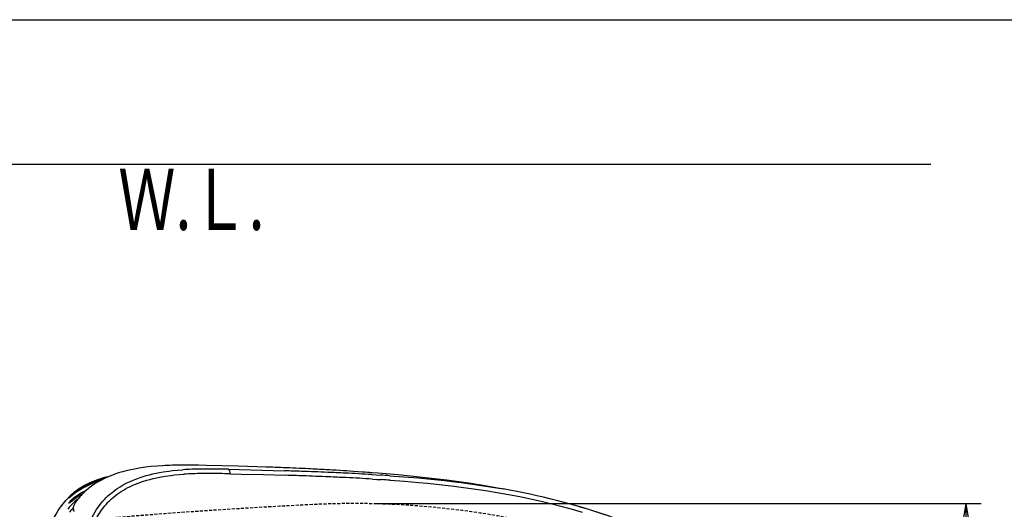
# Model space of a CAD drawing. Extents: x 0 to 2001, y 84 to 2884.
# Drawn here: x 628 to 1275, y 2563 to 2884 of the extents above; entities that cross this region are included whole.
import ezdxf
from ezdxf.enums import TextEntityAlignment as Align

# ---------------------------------------------------------------- set-up
doc = ezdxf.new("R2010")
doc.units = 0
doc.linetypes.add('EXLTYPE1', pattern=[3, 2, -1])
doc.layers.get('0').update_dxf_attribs({"linetype": 'CONTINUOUS'})
doc.layers.get('DEFPOINTS').update_dxf_attribs({"linetype": 'CONTINUOUS'})
for name, color, linetype in [('便器', 7, 'CONTINUOUS'), ('便座', 7, 'CONTINUOUS'), ('枠', 7, 'CONTINUOUS')]:
    doc.layers.add(name, color=color, linetype=linetype)
doc.styles.add('EXCADDIM1', font='monotxt', dxfattribs={"width": 0.84, "bigfont": 'extfont'})
doc.styles.add('EXCADSTD', font='monotxt', dxfattribs={"bigfont": 'extfont'})
doc.styles.get("Standard").update_dxf_attribs({"font": 'monotxt', "bigfont": 'extfont'})
doc.dimstyles.new('ISO-25', dxfattribs={"dimtxt": 2.5, "dimasz": 2.5, "dimexe": 1.25, "dimexo": 0.625, "dimtad": 1, "dimtxsty": 'STANDARD', "dimcen": 2.5, "dimazin": 3, "dimtfac": 1, "dimtmove": 0, "dimatfit": 3})

# ---------------------------------------------------------------- blocks, each defined once
blk = doc.blocks.new('EX_NORM')
at = {"color": 0, "linetype": 'CONTINUOUS'}
for q in [(-1, 0.167), (-1, 0), (-1, -0.167)]:
    blk.add_line((0, 0), q, dxfattribs=at)
blk = doc.blocks.new('*D20')
at = {"layer": 'DEFPOINTS', "color": 0}
for p in [(854.94, 2566.5), (854.94, 2211.5), (1249.5, 2211.5)]:
    blk.add_point(p, dxfattribs=at)
at = {"layer": '便器', "color": 3, "linetype": 'CONTINUOUS'}
for p, q in [((861.94, 2566.5), (1259.5, 2566.5)), ((1249.5, 2536.5), (1249.5, 2241.5))]:
    blk.add_line(p, q, dxfattribs=at)
at = {"layer": '便器', "color": 3, "xscale": 30, "yscale": 30, "zscale": 30}
for p, rotation in [((1249.5, 2566.5), 90), ((1249.5, 2211.5), 270)]:
    blk.add_blockref('EX_NORM', p, dxfattribs=dict(at, rotation=rotation))
at = {"layer": '便器', "color": 2, "insert": (1226.5, 2389), "char_height": 40, "attachment_point": 5, "rotation": 90, "style": 'EXCADDIM1'}
blk.add_mtext('360', dxfattribs=at)

msp = doc.modelspace()

# ---------------------------------------------------------------- linework, layer by layer
at = {"layer": '便器', "color": 7, "linetype": 'CONTINUOUS'}
msp.add_line((1226.5, 2789), (353, 2789), dxfattribs=at)
at = {"layer": '便器', "color": 2, "linetype": 'EXLTYPE1'}
for centre, radius, start, end in [((847.959, 2016.498), 550, 73.455087, 92.8587), ((1020.021, -1429.208), 4000, 92.8587, 95.331531)]:
    msp.add_arc(centre, radius, start, end, dxfattribs=at)
at = {"layer": '便座', "color": 6, "linetype": 'CONTINUOUS'}
for p, q in [((722.454, 2591.341), (722.339, 2591.334)), ((728.455, 2591.588), (728.395, 2591.587)), ((734.344, 2591.688), (734.325, 2591.687)), ((740.088, 2591.682), (740.026, 2591.682)), ((742.913, 2591.651), (742.847, 2591.652)), ((745.732, 2591.608), (745.663, 2591.609)), ((790.308, 2590.421), (790.19, 2590.425)), ((801.36, 2590.014), (801.242, 2590.018)), ((818.058, 2589.287), (817.966, 2589.291)), ((823.714, 2589.007), (823.653, 2589.01)), ((829.474, 2588.702), (829.463, 2588.703)), ((847.548, 2587.603), (847.404, 2587.613)), ((850.445, 2587.406), (847.548, 2587.603)), ((850.604, 2587.395), (850.445, 2587.406)), ((853.488, 2587.191), (850.604, 2587.395)), ((853.665, 2587.178), (853.488, 2587.191)), ((859.796, 2586.722), (859.598, 2586.737)), ((679.374, 2582.102), (679.407, 2582.113)), ((679.374, 2582.102), (679.375, 2582.099)), ((679.375, 2582.099), (679.407, 2582.113)), ((685.213, 2583.714), (685.199, 2583.768)), ((685.883, 2583.884), (685.883, 2583.769)), ((859.493, 2585.503), (862.411, 2585.325)), ((860.002, 2582.553), (862.897, 2582.376)), ((862.411, 2585.325), (865.333, 2585.141)), ((862.897, 2582.376), (865.797, 2582.191)), ((908.755, 2581.787), (908.528, 2581.816)), ((670.104, 2576.967), (668.173, 2576.008)), ((670.995, 2574.342), (670.995, 2574.308)), ((670.995, 2574.258), (670.995, 2574.308)), ((660.321, 2570.343), (660.34, 2570.363)), ((660.988, 2570.327), (660.988, 2570.525)), ((661.188, 2570.926), (661.048, 2571.069)), ((661.489, 2571.216), (661.188, 2570.926)), ((661.188, 2570.926), (661.188, 2570.506)), ((661.489, 2570.771), (661.489, 2571.261)), ((661.661, 2571.004), (661.702, 2570.957))]:
    msp.add_line(p, q, dxfattribs=at)
at = {"layer": '便座', "color": 6, "linetype": 'CONTINUOUS', "flags": 128}
for points in [[(722.339, 2591.334), (718.514, 2591.079), (714.686, 2590.735), (710.868, 2590.293), (706.785, 2589.695), (703.647, 2589.136), (701.373, 2588.672), (699.11, 2588.155), (695.955, 2587.336), (693.323, 2586.555), (690.721, 2585.684), (688.15, 2584.719), (686.369, 2583.981), (684.38, 2583.085), (681.671, 2581.726), (680.325, 2580.985), (679, 2580.208), (677.733, 2579.418), (675.506, 2577.906), (673.848, 2576.664), (673.236, 2576.179), (671.439, 2574.658), (670.995, 2574.258)], [(681.872, 2566.731), (682.933, 2567.986), (684.027, 2569.194), (685.165, 2570.368), (686.333, 2571.492), (687.551, 2572.588), (688.795, 2573.635), (690.106, 2574.665), (691.439, 2575.645), (692.836, 2576.604), (694.253, 2577.511), (696.298, 2578.717), (698.372, 2579.828), (700.468, 2580.849), (702.805, 2581.878), (705.16, 2582.81), (707.533, 2583.654), (709.506, 2584.288), (711.499, 2584.873), (713.617, 2585.437), (715.734, 2585.946), (717.937, 2586.422), (720.139, 2586.847), (722.505, 2587.251), (726.17, 2587.781), (728.759, 2588.09), (731.906, 2588.402), (735.486, 2588.677)], [(684.21, 2564.941), (685.249, 2566.149), (686.321, 2567.31), (687.439, 2568.437), (688.585, 2569.515), (689.784, 2570.567), (691.01, 2571.571), (692.309, 2572.563), (693.631, 2573.504), (695.023, 2574.428), (696.434, 2575.3), (697.931, 2576.162), (699.446, 2576.973), (701.054, 2577.772), (702.675, 2578.518), (704.396, 2579.251), (706.127, 2579.931), (708.966, 2580.935), (711.849, 2581.826), (713.879, 2582.383), (716.021, 2582.914), (718.162, 2583.39), (720.395, 2583.833), (723.864, 2584.423), (727.563, 2584.934), (730.236, 2585.236), (733.004, 2585.496), (736.206, 2585.734)], [(790.19, 2590.425), (771.798, 2590.995), (750.931, 2591.505), (745.732, 2591.608)], [(765.4, 2588.97), (772.656, 2588.812), (787.316, 2588.419), (802.235, 2587.974)], [(766.602, 2586.019), (773.797, 2585.86), (788.346, 2585.468), (803.162, 2585.022)], [(908.528, 2581.816), (898.747, 2583.009), (888.903, 2584.096), (876.861, 2585.282), (863.795, 2586.408), (859.796, 2586.722)], [(660.34, 2570.363), (662.089, 2572.08), (663.938, 2573.69), (665.884, 2575.193), (667.923, 2576.592), (669.236, 2577.409), (670.583, 2578.188), (671.966, 2578.93), (673.383, 2579.635), (674.835, 2580.305), (676.32, 2580.94), (677.835, 2581.539), (679.374, 2582.102)], [(660.34, 2570.363), (661.901, 2571.905), (663.543, 2573.361), (665.265, 2574.733), (667.069, 2576.025), (668.954, 2577.237), (670.898, 2578.36), (672.856, 2579.377), (674.911, 2580.337), (677.669, 2581.473), (679.375, 2582.099)], [(685.199, 2583.768), (681.996, 2582.862), (680.373, 2582.342), (678.775, 2581.787), (677.306, 2581.235), (675.86, 2580.651), (673.522, 2579.607), (671.258, 2578.469), (669.076, 2577.232), (666.98, 2575.895), (664.976, 2574.457), (663.942, 2573.645), (662.937, 2572.804), (661.978, 2571.95), (661.048, 2571.069)], [(681.391, 2581.576), (678.94, 2580.737), (676.553, 2579.823), (674.234, 2578.831), (671.986, 2577.759), (669.814, 2576.607), (667.72, 2575.371), (665.708, 2574.052), (663.781, 2572.649), (661.941, 2571.162), (661.055, 2570.386)], [(681.389, 2581.574), (679.732, 2581.018), (678.099, 2580.426), (676.561, 2579.826), (675.047, 2579.191), (672.776, 2578.149), (670.571, 2577.022), (668.436, 2575.808), (666.377, 2574.506), (664.528, 2573.211), (662.753, 2571.837), (661.055, 2570.386)], [(661.648, 2571.627), (663.266, 2573.059), (664.965, 2574.415), (666.744, 2575.693), (668.599, 2576.895), (670.529, 2578.021), (672.531, 2579.072), (674.602, 2580.049), (676.738, 2580.953), (678.938, 2581.787), (681.197, 2582.553), (683.513, 2583.251), (685.883, 2583.885)], [(661.648, 2571.627), (662.604, 2572.491), (663.59, 2573.328), (664.625, 2574.154), (665.688, 2574.95), (667.873, 2576.439), (670.158, 2577.813), (672.539, 2579.075), (675.006, 2580.227), (677.617, 2581.297), (680.305, 2582.26), (683.062, 2583.121), (685.883, 2583.884)], [(681.775, 2581.781), (678.604, 2580.7), (677.052, 2580.109), (675.525, 2579.484), (673.284, 2578.481), (671.104, 2577.395), (668.992, 2576.227), (666.951, 2574.973), (665.117, 2573.725), (663.353, 2572.402), (661.661, 2571.004)], [(669.939, 2576.868), (668.04, 2575.902), (667.395, 2575.596), (667.084, 2575.481), (667.026, 2575.471), (667.006, 2575.473), (666.993, 2575.478), (666.985, 2575.487), (666.984, 2575.5), (666.999, 2575.537), (667.101, 2575.656), (667.69, 2576.143), (668.662, 2576.829), (669.546, 2577.396), (670.531, 2577.983), (671.586, 2578.564), (672.682, 2579.119), (674.582, 2579.968)], [(668.346, 2576.071), (668.236, 2576.045), (668.205, 2576.047), (668.194, 2576.054), (668.191, 2576.059), (668.19, 2576.073), (668.193, 2576.085), (668.209, 2576.114), (668.291, 2576.209), (668.631, 2576.502), (669.458, 2577.102), (670.578, 2577.815), (671.964, 2578.587), (673.427, 2579.29), (674.1, 2579.576)], [(674.582, 2579.968), (675.535, 2580.337), (676.353, 2580.614), (676.943, 2580.78), (677.345, 2580.859), (677.501, 2580.861), (677.542, 2580.848), (677.557, 2580.832), (677.558, 2580.81), (677.551, 2580.792), (677.519, 2580.75), (677.279, 2580.57), (676.549, 2580.16), (675.851, 2579.804), (674.094, 2578.941), (669.939, 2576.868)], [(670.104, 2576.967), (674.248, 2579.032), (676.364, 2580.112)], [(674.1, 2579.576), (674.915, 2579.885), (675.999, 2580.211), (676.277, 2580.258), (676.382, 2580.257), (676.413, 2580.249), (676.432, 2580.235), (676.437, 2580.216), (676.428, 2580.191), (676.406, 2580.162), (676.322, 2580.087)], [(871.186, 2584.749), (880.556, 2584.057), (889.944, 2583.273), (898.574, 2582.462), (907.211, 2581.553), (915.854, 2580.538), (918.219, 2580.24)], [(871.605, 2581.8), (880.901, 2581.11), (890.213, 2580.328), (896.056, 2579.786), (901.903, 2579.201), (907.735, 2578.57), (913.567, 2577.89), (918.25, 2577.306)], [(947.925, 2575.66), (942.258, 2576.694), (932.559, 2578.34), (924.637, 2579.577), (916.702, 2580.724), (908.755, 2581.787)], [(918.219, 2580.24), (925.542, 2579.258), (932.863, 2578.185), (940.181, 2577.013), (945.672, 2576.066)], [(664.974, 2571.073), (666.738, 2572.309), (668.554, 2573.433), (670.007, 2574.23), (671.402, 2574.904), (672.008, 2575.156)], [(918.25, 2577.306), (926.233, 2576.227), (934.213, 2575.037), (941.773, 2573.798), (949.33, 2572.448), (956.597, 2571.039), (963.794, 2569.533), (970.788, 2567.959), (977.77, 2566.275), (984.398, 2564.568), (991.011, 2562.752), (997.607, 2560.825)], [(644.037, 2530.325), (644.365, 2533.688), (644.798, 2536.927), (645.397, 2540.374), (646.062, 2543.432), (646.846, 2546.428), (647.654, 2549.054), (648.671, 2551.901), (649.795, 2554.625), (651.058, 2557.293), (652.309, 2559.629), (653.685, 2561.92), (655.151, 2564.106), (656.855, 2566.382), (658.611, 2568.484), (660.321, 2570.343)], [(660.637, 2566.704), (660.597, 2566.712), (660.583, 2566.722), (660.571, 2566.744), (660.568, 2566.764), (660.575, 2566.816), (660.69, 2567.048), (660.99, 2567.456), (661.393, 2567.919), (661.854, 2568.4), (662.676, 2569.185), (663.559, 2569.955), (664.974, 2571.073)], [(666.763, 2571.073), (663.907, 2568.958), (662.172, 2567.654), (661.384, 2567.094), (660.984, 2566.844), (660.686, 2566.711), (660.637, 2566.704)], [(660.653, 2570.048), (660.653, 2570.047), (660.654, 2570.047), (660.658, 2570.048), (660.691, 2570.071), (661.055, 2570.386)], [(664.792, 2566.883), (664.12, 2565.757), (663.67, 2564.778), (663.409, 2563.972), (663.287, 2563.26), (663.292, 2562.747), (663.38, 2562.355), (663.566, 2562.011), (663.845, 2561.759), (664.155, 2561.632), (664.263, 2561.612)], [(664.836, 2566.891), (664.346, 2566.096), (663.925, 2565.273), (663.604, 2564.45), (663.489, 2564.041), (663.412, 2563.641), (663.384, 2563.281), (663.409, 2562.95), (663.473, 2562.724), (663.581, 2562.542), (663.736, 2562.413), (663.932, 2562.351)], [(673.318, 2551.361), (674.196, 2553.645), (675.161, 2555.877), (676.214, 2558.046), (677.054, 2559.615), (677.941, 2561.143), (678.867, 2562.619), (679.838, 2564.05), (680.71, 2565.248), (681.872, 2566.731)], [(663.277, 2563.024), (662.258, 2562.109), (661.802, 2561.651), (661.033, 2560.762)], [(674.198, 2544.563), (674.354, 2545.152), (675.205, 2548.045), (676.183, 2550.865), (676.72, 2552.245), (677.291, 2553.601), (678.263, 2555.699), (679.318, 2557.728), (680.445, 2559.672), (681.645, 2561.529), (682.737, 2563.065), (684.21, 2564.941)], [(1083.143, 2524.35), (1079.876, 2526.63), (1076.828, 2528.675), (1074.127, 2530.426), (1071.434, 2532.117), (1068.241, 2534.054), (1064.72, 2536.109), (1059.826, 2538.835), (1056.975, 2540.358), (1054.105, 2541.844), (1048.31, 2544.711), (1043.105, 2547.144), (1039.599, 2548.712), (1035.777, 2550.359), (1032.504, 2551.722), (1029.147, 2553.074), (1025.754, 2554.397), (1022.37, 2555.675), (1018.263, 2557.171), (1014.331, 2558.55), (1008.861, 2560.385), (1004.073, 2561.917), (997.758, 2563.837), (992.183, 2565.442)]]:
    msp.add_lwpolyline(points, dxfattribs=at)
at = {"layer": '便座', "color": 6, "linetype": 'CONTINUOUS'}
for centre, radius, start, end in [((734.371, 2374.978), 216.691, 91.580321, 93.152591), ((736.111, 2311.155), 280.538, 90.364665, 91.563716), ((736.785, 2205.28), 386.416, 89.519405, 90.361957), ((748.308, 2393.471), 195.628, 92.035677, 93.758006), ((748.936, 2387.786), 198.357, 91.974404, 93.679665), ((735.964, 2077.256), 514.442, 89.233374, 89.540767), ((750.331, 2337.25), 251.885, 90.718144, 92.041315), ((751.153, 2324.237), 261.946, 90.688731, 91.980092), ((733.607, 1899.243), 692.471, 89.002413, 89.229923), ((751.549, 2239.611), 349.531, 89.780011, 90.71709), ((752.455, 2216.827), 369.364, 89.785087, 90.69046), ((751.272, 2120.812), 468.331, 89.457507, 89.801912), ((752.171, 2092.524), 493.667, 89.472366, 89.806274), ((749.772, 1963.227), 625.923, 89.201845, 89.456771), ((750.683, 1931.686), 654.512, 89.222655, 89.471718), ((740.262, 1342.756), 1246.467, 88.844383, 89.162036), ((741.543, 1319.413), 1266.854, 88.866596, 89.185039), ((711.362, 301.212), 2290.571, 87.751183, 88.024872), ((724.271, 625.336), 1966.189, 87.268657, 87.753028), ((696.03, -815.456), 3405.087, 88.023406, 88.212653), ((731.19, 194.389), 2394.629, 87.621713, 88.03078), ((734.496, 844.218), 1747.068, 87.074796, 87.258511), ((741.913, 988.452), 1602.644, 86.868431, 87.074252), ((750, 1131.548), 1459.319, 86.172873, 86.878167), ((750.983, 680.504), 1908.112, 87.43714, 87.609815), ((756.504, 804.28), 1784.213, 87.251116, 87.4365), ((770.785, 1096.515), 1491.629, 86.590547, 87.260686), ((764.305, 1343.938), 1246.447, 85.615375, 85.888827), ((703.255, 2509.729), 76.209, 103.705201, 108.26124), ((703.434, 2509.117), 76.85, 103.398427, 108.218741), ((690.702, 2562.747), 21.73, 103.507313, 104.669143), ((691.449, 2559.607), 24.958, 101.113937, 103.492683), ((686.005, 2583.4), 0.5, 74.28471, 104.119004), ((686.005, 2583.399), 0.501, 74.443331, 104.073186), ((697.583, -772.116), 3358.798, 88.008178, 88.198685), ((732.365, 219.216), 2366.856, 87.604679, 88.015577), ((752.118, 700.634), 1885.033, 87.419463, 87.59297), ((757.612, 822.767), 1762.776, 87.232881, 87.419134), ((771.734, 1109.745), 1475.451, 86.570271, 87.242649), ((790.424, 1421.49), 1166.06, 86.028461, 86.31673), ((791.296, 1431.587), 1153.014, 86.00607, 86.295339), ((742.737, 2465.543), 130.033, 124.068092, 125.751461), ((694.189, 2549.69), 33.847, 133.254594, 137.817997), ((694.198, 2549.731), 33.799, 133.352235, 137.822259), ((677.137, 2554.545), 23.062, 134.236516, 135.648914), ((660.788, 2570.525), 0.2, 0.002347, 135.06983), ((638.706, 2570.173), 21.947, 359.672572, 1.288451), ((660.788, 2569.9), 0.2, 115.602585, 132.524362), ((655.931, 2575.935), 7.552, 309.068827, 312.718689), ((681.24, 2560.631), 22.54, 152.823308, 153.960787), ((661.989, 2571.261), 0.5, 133.006566, 179.998623), ((661.989, 2571.261), 0.5, 132.992858, 179.999026), ((661.988, 2570.626), 0.499, 130.839552, 159.933747), ((649.217, 2571.066), 12.443, 359.711845, 2.579821), ((688.01, 2541.308), 35.373, 131.461038, 136.301053), ((698.759, 2529.212), 51.555, 128.31967, 131.512503), ((704.822, 2540.155), 48.133, 141.500876, 146.269065), ((664.82, 2566.847), 0.0455, 69.152432, 127.989273), ((704.873, 2540.159), 48.141, 141.503619, 146.270428), ((704.047, 2540.752), 47.154, 137.813776, 141.482612), ((704.089, 2540.765), 47.15, 137.818462, 141.486697), ((669.134, 2572.382), 0.0459, 70.062942, 126.560473), ((680.774, 2547.743), 25.682, 140.531037, 144.319234), ((684.471, 2544.696), 30.473, 136.309847, 140.527294)]:
    msp.add_arc(centre, radius, start, end, dxfattribs=at)
for centre, major_axis, ratio, start_param, end_param in [((765.268, 2585.975), (0.058, 3.001), 0.444178, 4.7355775, 6.227356), ((734.059, 2373.642), (406.102, 69.103), 0.492744, 0.7329485, 0.9411577), ((666.518, 2565.569), (-1.989, 2.249), 0.091584, 5.5757336, 6.1198814)]:
    msp.add_ellipse(centre, major_axis=major_axis, ratio=ratio, start_param=start_param, end_param=end_param, dxfattribs=at)
at = {"layer": '枠', "color": 7, "linetype": 'CONTINUOUS'}
msp.add_line((181.5, 2884), (2001.5, 2884), dxfattribs=at)

# ---------------------------------------------------------------- texts
at = {"layer": '便器', "color": 2, "linetype": 'CONTINUOUS', "style": 'EXCADSTD', "width": 0.969231}
msp.add_text('Ｗ.Ｌ.', height=40, dxfattribs=at).set_placement((693.087, 2746.046), (789.087, 2746.046), align=Align.FIT)

# ---------------------------------------------------------------- dimensions: what is measured, and where the dimension line sits
at = {"layer": '便器', "color": 3, "linetype": 'CONTINUOUS'}
dim = msp.add_linear_dim(base=(1249.5, 2211.498), p1=(854.944, 2566.498), p2=(854.944, 2211.498), angle=90, text='360', dimstyle='ISO-25', override={"dimtxt": 40, "dimasz": 30, "dimexe": 10, "dimexo": 7, "dimgap": 0, "dimtad": 1, "dimjust": 0, "dimtih": 0, "dimtoh": 0, "dimdec": 1, "dimzin": 8, "dimlunit": 2, "dimtxsty": 'EXCADDIM1', "dimblk1": 'EX_NORM', "dimblk2": 'EX_NORM', "dimsah": 1, "dimse1": 0, "dimse2": 1, "dimclrd": 3, "dimclre": 3, "dimclrt": 2, "dimtmove": 2}, dxfattribs=at)
dim.commit()
dim.dimension.update_dxf_attribs({"geometry": '*D20', "text_midpoint": (1226.5, 2388.998), "dimtype": 160})

doc.saveas('drawing.dxf')
